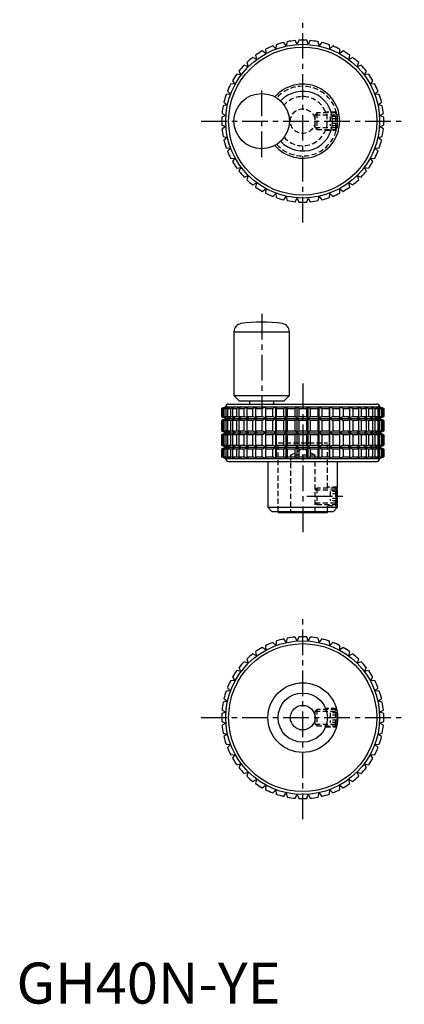
# Model space of a CAD drawing. Extents: x 1 to 95, y 0 to 240.
import ezdxf

# ---------------------------------------------------------------- set-up
doc = ezdxf.new("R2010")
doc.units = 0
doc.header["$LTSCALE"] = 5
doc.header["$MEASUREMENT"] = 0
doc.linetypes.add('CENTER', pattern=[2, 1.25, -0.25, 0.25, -0.25])
doc.linetypes.add('HIDDEN', pattern=[0.375, 0.25, -0.125])
doc.layers.get('0').update_dxf_attribs({"linetype": 'CONTINUOUS'})
for name, color, linetype in [('1', 1, 'CENTER'), ('2', 2, 'HIDDEN'), ('3', 3, 'CONTINUOUS')]:
    doc.layers.add(name, color=color, linetype=linetype)
doc.styles.add('Standard1', font='arial.ttf')

msp = doc.modelspace()

# ---------------------------------------------------------------- linework, layer by layer
for p, q in [((63.18, 232.86), (62.44, 233.6)), ((63.26, 233.9), (63.18, 232.86)), ((65.75, 233.62), (65.12, 234.45)), ((65.98, 234.64), (65.75, 233.62)), ((68.41, 234), (67.9, 234.91)), ((68.78, 234.98), (68.41, 234)), ((71.09, 234), (70.72, 234.98)), ((71.6, 234.91), (71.09, 234)), ((73.75, 233.62), (73.52, 234.64)), ((74.38, 234.45), (73.75, 233.62)), ((76.32, 232.86), (76.24, 233.9)), ((77.06, 233.6), (76.32, 232.86)), ((58.48, 230.3), (57.56, 230.79)), ((58.27, 231.32), (58.48, 230.3)), ((60.74, 231.75), (59.9, 232.37)), ((60.67, 232.79), (60.74, 231.75)), ((78.76, 231.75), (78.83, 232.79)), ((79.6, 232.37), (78.76, 231.75)), ((81.02, 230.3), (81.23, 231.32)), ((81.94, 230.79), (81.02, 230.3)), ((56.46, 228.54), (55.48, 228.9)), ((56.1, 229.52), (56.46, 228.54)), ((83.04, 228.54), (83.4, 229.52)), ((84.02, 228.9), (83.04, 228.54)), ((54.7, 226.52), (53.68, 226.73)), ((54.21, 227.44), (54.7, 226.52)), ((84.8, 226.52), (85.29, 227.44)), ((85.82, 226.73), (84.8, 226.52)), ((53.25, 224.26), (52.21, 224.33)), ((52.63, 225.1), (53.25, 224.26)), ((86.25, 224.26), (86.87, 225.1)), ((87.29, 224.33), (86.25, 224.26)), ((52.14, 221.82), (51.1, 221.74)), ((51.4, 222.56), (52.14, 221.82)), ((87.36, 221.82), (88.1, 222.56)), ((88.4, 221.74), (87.36, 221.82)), ((51.38, 219.25), (50.36, 219.02)), ((50.55, 219.88), (51.38, 219.25)), ((88.12, 219.25), (88.95, 219.88)), ((89.14, 219.02), (88.12, 219.25)), ((51, 216.59), (50.02, 216.22)), ((50.09, 217.1), (51, 216.59)), ((88.5, 216.59), (89.41, 217.1)), ((89.48, 216.22), (88.5, 216.59)), ((50.02, 214.28), (51, 213.91)), ((51, 213.91), (50.09, 213.4)), ((88.5, 213.91), (89.48, 214.28)), ((89.41, 213.4), (88.5, 213.91)), ((50.36, 211.48), (51.38, 211.25)), ((88.12, 211.25), (89.14, 211.48)), ((51.38, 211.25), (50.55, 210.62)), ((88.95, 210.62), (88.12, 211.25)), ((51.1, 208.76), (52.14, 208.68)), ((52.14, 208.68), (51.4, 207.94)), ((87.36, 208.68), (88.4, 208.76)), ((88.1, 207.94), (87.36, 208.68)), ((52.21, 206.17), (53.25, 206.24)), ((53.25, 206.24), (52.63, 205.4)), ((86.87, 205.4), (86.25, 206.24)), ((86.25, 206.24), (87.29, 206.17)), ((53.68, 203.77), (54.7, 203.98)), ((54.7, 203.98), (54.21, 203.06)), ((55.48, 201.6), (56.46, 201.96)), ((56.46, 201.96), (56.1, 200.98)), ((83.4, 200.98), (83.04, 201.96)), ((83.04, 201.96), (84.02, 201.6)), ((85.29, 203.06), (84.8, 203.98)), ((84.8, 203.98), (85.82, 203.77)), ((57.56, 199.71), (58.48, 200.2)), ((58.48, 200.2), (58.27, 199.18)), ((81.23, 199.18), (81.02, 200.2)), ((81.02, 200.2), (81.94, 199.71)), ((59.9, 198.13), (60.74, 198.75)), ((60.74, 198.75), (60.67, 197.71)), ((62.44, 196.9), (63.18, 197.64)), ((63.18, 197.64), (63.26, 196.6)), ((76.24, 196.6), (76.32, 197.64)), ((76.32, 197.64), (77.06, 196.9)), ((78.83, 197.71), (78.76, 198.75)), ((78.76, 198.75), (79.6, 198.13)), ((65.12, 196.05), (65.75, 196.88)), ((65.75, 196.88), (65.98, 195.86)), ((67.9, 195.59), (68.41, 196.5)), ((68.41, 196.5), (68.78, 195.52)), ((70.72, 195.52), (71.09, 196.5)), ((71.09, 196.5), (71.6, 195.59)), ((73.52, 195.86), (73.75, 196.88)), ((73.75, 196.88), (74.38, 196.05)), ((53, 163.88), (53, 148.3)), ((53, 163.88), (66.5, 163.88)), ((66.5, 148.3), (66.5, 163.88)), ((53, 148.3), (54.25, 147.05)), ((53, 148.3), (66.5, 148.3)), ((54.25, 147.05), (65.25, 147.05)), ((56.75, 147.05), (56.75, 146.25)), ((62.75, 146.25), (62.75, 147.05)), ((65.25, 147.05), (66.5, 148.3)), ((51, 145.55), (50, 145.13)), ((50, 145.13), (50, 143.24)), ((50, 145.13), (50.02, 145.13)), ((50.02, 145.13), (51, 145.53)), ((50.02, 143.24), (50.02, 145.13)), ((51, 145.53), (50.09, 145.13)), ((50.09, 145.13), (50.36, 145.13)), ((50.09, 145.13), (50.09, 143.24)), ((50.36, 145.13), (51.38, 145.53)), ((50.36, 143.24), (50.36, 145.13)), ((51.38, 145.53), (50.55, 145.13)), ((50.55, 145.13), (51.1, 145.13)), ((50.55, 145.13), (50.55, 143.24)), ((51, 145.55), (88.5, 145.55)), ((51.1, 145.13), (52.14, 145.53)), ((51.1, 143.24), (51.1, 145.13)), ((52.14, 145.53), (51.4, 145.13)), ((51.4, 145.13), (52.21, 145.13)), ((51.4, 145.13), (51.4, 143.24)), ((51.7, 146.25), (87.8, 146.25)), ((52.21, 145.13), (53.25, 145.53)), ((52.21, 143.24), (52.21, 145.13)), ((53.25, 145.53), (52.63, 145.13)), ((52.63, 145.13), (53.68, 145.13)), ((52.63, 145.13), (52.63, 143.24)), ((53.68, 145.13), (54.7, 145.53)), ((53.68, 143.24), (53.68, 145.13)), ((54.7, 145.53), (54.21, 145.13)), ((54.21, 145.13), (55.48, 145.13)), ((54.21, 145.13), (54.21, 143.24)), ((55.48, 145.13), (56.46, 145.53)), ((55.48, 143.24), (55.48, 145.13)), ((56.46, 145.53), (56.1, 145.13)), ((56.1, 145.13), (57.56, 145.13)), ((56.1, 145.13), (56.1, 143.24)), ((57.56, 145.13), (58.48, 145.53)), ((57.56, 143.24), (57.56, 145.13)), ((58.48, 145.53), (58.27, 145.13)), ((58.27, 145.13), (59.9, 145.13)), ((58.27, 145.13), (58.27, 143.24)), ((59.9, 145.13), (60.74, 145.53)), ((59.9, 143.24), (59.9, 145.13)), ((60.74, 145.53), (60.67, 145.13)), ((60.67, 145.13), (62.44, 145.13)), ((60.67, 145.13), (60.67, 143.24)), ((62.44, 145.13), (63.18, 145.53)), ((62.44, 143.24), (62.44, 145.13)), ((63.18, 142.8), (63.18, 145.53)), ((63.18, 145.53), (63.26, 145.13)), ((63.26, 145.13), (65.12, 145.13)), ((63.26, 145.13), (63.26, 143.24)), ((65.12, 145.13), (65.75, 145.53)), ((65.12, 143.24), (65.12, 145.13)), ((65.75, 142.8), (65.75, 145.53)), ((65.75, 145.53), (65.98, 145.13)), ((65.98, 145.13), (67.9, 145.13)), ((65.98, 145.13), (65.98, 143.24)), ((67.9, 145.13), (68.41, 145.53)), ((67.9, 143.24), (67.9, 145.13)), ((68.41, 142.8), (68.41, 145.53)), ((68.41, 145.53), (68.78, 145.13)), ((68.78, 145.13), (70.72, 145.13)), ((68.78, 145.13), (68.78, 143.24)), ((70.72, 145.13), (71.09, 145.53)), ((70.72, 143.24), (70.72, 145.13)), ((71.09, 142.8), (71.09, 145.53)), ((71.09, 145.53), (71.6, 145.13)), ((71.6, 145.13), (73.52, 145.13)), ((71.6, 145.13), (71.6, 143.24)), ((73.52, 145.13), (73.75, 145.53)), ((73.52, 143.24), (73.52, 145.13)), ((73.75, 142.8), (73.75, 145.53)), ((73.75, 145.53), (74.38, 145.13)), ((74.38, 145.13), (76.24, 145.13)), ((74.38, 145.13), (74.38, 143.24)), ((76.24, 145.13), (76.32, 145.53)), ((76.24, 143.24), (76.24, 145.13)), ((76.32, 142.8), (76.32, 145.53)), ((76.32, 145.53), (77.06, 145.13)), ((77.06, 145.13), (78.83, 145.13)), ((77.06, 145.13), (77.06, 143.24)), ((78.83, 145.13), (78.76, 145.53)), ((78.76, 145.53), (79.6, 145.13)), ((78.83, 143.24), (78.83, 145.13)), ((79.6, 145.13), (81.23, 145.13)), ((79.6, 145.13), (79.6, 143.24)), ((81.23, 145.13), (81.02, 145.53)), ((81.02, 145.53), (81.94, 145.13)), ((81.23, 143.24), (81.23, 145.13)), ((81.94, 145.13), (83.4, 145.13)), ((81.94, 145.13), (81.94, 143.24)), ((83.4, 145.13), (83.04, 145.53)), ((83.04, 145.53), (84.02, 145.13)), ((83.4, 143.24), (83.4, 145.13)), ((84.02, 145.13), (85.29, 145.13)), ((84.02, 145.13), (84.02, 143.24)), ((85.29, 145.13), (84.8, 145.53)), ((84.8, 145.53), (85.82, 145.13)), ((85.29, 143.24), (85.29, 145.13)), ((85.82, 145.13), (86.87, 145.13)), ((85.82, 145.13), (85.82, 143.24)), ((86.87, 145.13), (86.25, 145.53)), ((86.25, 145.53), (87.29, 145.13)), ((86.87, 143.24), (86.87, 145.13)), ((87.29, 145.13), (88.1, 145.13)), ((87.29, 145.13), (87.29, 143.24)), ((88.1, 145.13), (87.36, 145.53)), ((87.36, 145.53), (88.4, 145.13)), ((88.1, 143.24), (88.1, 145.13)), ((88.95, 145.13), (88.12, 145.53)), ((88.12, 145.53), (89.14, 145.13)), ((88.4, 145.13), (88.95, 145.13)), ((88.4, 145.13), (88.4, 143.24)), ((89.5, 145.13), (88.5, 145.55)), ((89.41, 145.13), (88.5, 145.53)), ((88.5, 145.53), (89.48, 145.13)), ((88.95, 143.24), (88.95, 145.13)), ((89.14, 145.13), (89.41, 145.13)), ((89.14, 145.13), (89.14, 143.24)), ((89.41, 143.24), (89.41, 145.13)), ((89.48, 145.13), (89.5, 145.13)), ((89.48, 145.13), (89.48, 143.24)), ((89.5, 143.24), (89.5, 145.13)), ((50, 143.24), (51.05, 142.75)), ((50, 143.24), (50.02, 143.24)), ((51.05, 142.75), (50, 142.26)), ((50, 142.26), (50, 139.74)), ((50.02, 142.26), (50, 142.26)), ((51, 142.8), (50.02, 143.24)), ((50.02, 142.26), (51, 142.7)), ((50.02, 139.74), (50.02, 142.26)), ((50.09, 143.24), (50.36, 143.24)), ((50.09, 143.24), (51, 142.8)), ((51, 142.7), (50.09, 142.26)), ((50.36, 142.26), (50.09, 142.26)), ((50.09, 142.26), (50.09, 139.74)), ((51.38, 142.8), (50.36, 143.24)), ((50.36, 142.26), (51.38, 142.7)), ((50.36, 139.74), (50.36, 142.26)), ((50.55, 143.24), (51.1, 143.24)), ((50.55, 143.24), (51.38, 142.8)), ((51.38, 142.7), (50.55, 142.26)), ((51.1, 142.26), (50.55, 142.26)), ((50.55, 142.26), (50.55, 139.74)), ((51.05, 142.75), (88.45, 142.75)), ((52.14, 142.8), (51.1, 143.24)), ((51.1, 142.26), (52.14, 142.7)), ((51.1, 139.74), (51.1, 142.26)), ((51.4, 143.24), (52.21, 143.24)), ((51.4, 143.24), (52.14, 142.8)), ((52.14, 142.7), (51.4, 142.26)), ((52.21, 142.26), (51.4, 142.26)), ((51.4, 142.26), (51.4, 139.74)), ((53.25, 142.8), (52.21, 143.24)), ((52.21, 142.26), (53.25, 142.7)), ((52.21, 139.74), (52.21, 142.26)), ((52.63, 143.24), (53.68, 143.24)), ((52.63, 143.24), (53.25, 142.8)), ((53.25, 142.7), (52.63, 142.26)), ((53.68, 142.26), (52.63, 142.26)), ((52.63, 142.26), (52.63, 139.74)), ((54.7, 142.8), (53.68, 143.24)), ((53.68, 142.26), (54.7, 142.7)), ((53.68, 139.74), (53.68, 142.26)), ((54.21, 143.24), (55.48, 143.24)), ((54.21, 143.24), (54.7, 142.8)), ((54.7, 142.7), (54.21, 142.26)), ((55.48, 142.26), (54.21, 142.26)), ((54.21, 142.26), (54.21, 139.74)), ((56.46, 142.8), (55.48, 143.24)), ((55.48, 142.26), (56.46, 142.7)), ((55.48, 139.74), (55.48, 142.26)), ((56.1, 143.24), (57.56, 143.24)), ((56.1, 143.24), (56.46, 142.8)), ((56.46, 142.7), (56.1, 142.26)), ((57.56, 142.26), (56.1, 142.26)), ((56.1, 142.26), (56.1, 139.74)), ((58.48, 142.8), (57.56, 143.24)), ((57.56, 142.26), (58.48, 142.7)), ((57.56, 139.74), (57.56, 142.26)), ((58.27, 143.24), (59.9, 143.24)), ((58.27, 143.24), (58.48, 142.8)), ((58.48, 142.7), (58.27, 142.26)), ((59.9, 142.26), (58.27, 142.26)), ((58.27, 142.26), (58.27, 139.74)), ((60.74, 142.8), (59.9, 143.24)), ((59.9, 142.26), (60.74, 142.7)), ((59.9, 139.74), (59.9, 142.26)), ((60.67, 143.24), (62.44, 143.24)), ((60.67, 143.24), (60.74, 142.8)), ((60.74, 142.7), (60.67, 142.26)), ((62.44, 142.26), (60.67, 142.26)), ((60.67, 142.26), (60.67, 139.74)), ((63.18, 142.8), (62.44, 143.24)), ((62.44, 142.26), (63.18, 142.7)), ((62.44, 139.74), (62.44, 142.26)), ((63.26, 143.24), (63.18, 142.8)), ((63.18, 139.3), (63.18, 142.7)), ((63.18, 142.7), (63.26, 142.26)), ((63.26, 143.24), (65.12, 143.24)), ((65.12, 142.26), (63.26, 142.26)), ((63.26, 142.26), (63.26, 139.74)), ((65.75, 142.8), (65.12, 143.24)), ((65.12, 142.26), (65.75, 142.7)), ((65.12, 139.74), (65.12, 142.26)), ((65.98, 143.24), (65.75, 142.8)), ((65.75, 139.3), (65.75, 142.7)), ((65.75, 142.7), (65.98, 142.26)), ((65.98, 143.24), (67.9, 143.24)), ((67.9, 142.26), (65.98, 142.26)), ((65.98, 142.26), (65.98, 139.74)), ((68.41, 142.8), (67.9, 143.24)), ((67.9, 142.26), (68.41, 142.7)), ((67.9, 139.74), (67.9, 142.26)), ((68.78, 143.24), (68.41, 142.8)), ((68.41, 139.3), (68.41, 142.7)), ((68.41, 142.7), (68.78, 142.26)), ((68.78, 143.24), (70.72, 143.24)), ((70.72, 142.26), (68.78, 142.26)), ((68.78, 142.26), (68.78, 139.74)), ((71.09, 142.8), (70.72, 143.24)), ((70.72, 142.26), (71.09, 142.7)), ((70.72, 139.74), (70.72, 142.26)), ((71.6, 143.24), (71.09, 142.8)), ((71.09, 139.3), (71.09, 142.7)), ((71.09, 142.7), (71.6, 142.26)), ((71.6, 143.24), (73.52, 143.24)), ((73.52, 142.26), (71.6, 142.26)), ((71.6, 142.26), (71.6, 139.74)), ((73.75, 142.8), (73.52, 143.24)), ((73.52, 142.26), (73.75, 142.7)), ((73.52, 139.74), (73.52, 142.26)), ((74.38, 143.24), (73.75, 142.8)), ((73.75, 139.3), (73.75, 142.7)), ((73.75, 142.7), (74.38, 142.26)), ((74.38, 143.24), (76.24, 143.24)), ((76.24, 142.26), (74.38, 142.26)), ((74.38, 142.26), (74.38, 139.74)), ((76.32, 142.8), (76.24, 143.24)), ((76.24, 142.26), (76.32, 142.7)), ((76.24, 139.74), (76.24, 142.26)), ((77.06, 143.24), (76.32, 142.8)), ((76.32, 139.3), (76.32, 142.7)), ((76.32, 142.7), (77.06, 142.26)), ((77.06, 143.24), (78.83, 143.24)), ((78.83, 142.26), (77.06, 142.26)), ((77.06, 142.26), (77.06, 139.74)), ((78.76, 142.8), (78.83, 143.24)), ((79.6, 143.24), (78.76, 142.8)), ((78.83, 142.26), (78.76, 142.7)), ((78.76, 142.7), (79.6, 142.26)), ((78.83, 139.74), (78.83, 142.26)), ((79.6, 143.24), (81.23, 143.24)), ((81.23, 142.26), (79.6, 142.26)), ((79.6, 142.26), (79.6, 139.74)), ((81.02, 142.8), (81.23, 143.24)), ((81.94, 143.24), (81.02, 142.8)), ((81.23, 142.26), (81.02, 142.7)), ((81.02, 142.7), (81.94, 142.26)), ((81.23, 139.74), (81.23, 142.26)), ((81.94, 143.24), (83.4, 143.24)), ((83.4, 142.26), (81.94, 142.26)), ((81.94, 142.26), (81.94, 139.74)), ((83.04, 142.8), (83.4, 143.24)), ((84.02, 143.24), (83.04, 142.8)), ((83.4, 142.26), (83.04, 142.7)), ((83.04, 142.7), (84.02, 142.26)), ((83.4, 139.74), (83.4, 142.26)), ((84.02, 143.24), (85.29, 143.24)), ((85.29, 142.26), (84.02, 142.26)), ((84.02, 142.26), (84.02, 139.74)), ((84.8, 142.8), (85.29, 143.24)), ((85.82, 143.24), (84.8, 142.8)), ((85.29, 142.26), (84.8, 142.7)), ((84.8, 142.7), (85.82, 142.26)), ((85.29, 139.74), (85.29, 142.26)), ((85.82, 143.24), (86.87, 143.24)), ((86.87, 142.26), (85.82, 142.26)), ((85.82, 142.26), (85.82, 139.74)), ((86.25, 142.8), (86.87, 143.24)), ((87.29, 143.24), (86.25, 142.8)), ((86.87, 142.26), (86.25, 142.7)), ((86.25, 142.7), (87.29, 142.26)), ((86.87, 139.74), (86.87, 142.26)), ((87.29, 143.24), (88.1, 143.24)), ((88.1, 142.26), (87.29, 142.26)), ((87.29, 142.26), (87.29, 139.74)), ((87.36, 142.8), (88.1, 143.24)), ((88.4, 143.24), (87.36, 142.8)), ((88.1, 142.26), (87.36, 142.7)), ((87.36, 142.7), (88.4, 142.26)), ((88.1, 139.74), (88.1, 142.26)), ((88.12, 142.8), (88.95, 143.24)), ((89.14, 143.24), (88.12, 142.8)), ((88.95, 142.26), (88.12, 142.7)), ((88.12, 142.7), (89.14, 142.26)), ((88.4, 143.24), (88.95, 143.24)), ((88.95, 142.26), (88.4, 142.26)), ((88.4, 142.26), (88.4, 139.74)), ((88.45, 142.75), (89.5, 143.24)), ((89.5, 142.26), (88.45, 142.75)), ((88.5, 142.8), (89.41, 143.24)), ((89.48, 143.24), (88.5, 142.8)), ((89.41, 142.26), (88.5, 142.7)), ((88.5, 142.7), (89.48, 142.26)), ((88.95, 139.74), (88.95, 142.26)), ((89.14, 143.24), (89.41, 143.24)), ((89.41, 142.26), (89.14, 142.26)), ((89.14, 142.26), (89.14, 139.74)), ((89.41, 139.74), (89.41, 142.26)), ((89.48, 143.24), (89.5, 143.24)), ((89.5, 142.26), (89.48, 142.26)), ((89.48, 142.26), (89.48, 139.74)), ((89.5, 139.74), (89.5, 142.26)), ((50, 139.74), (51.05, 139.25)), ((50, 139.74), (50.02, 139.74)), ((51, 139.3), (50.02, 139.74)), ((50.09, 139.74), (50.36, 139.74)), ((50.09, 139.74), (51, 139.3)), ((51.38, 139.3), (50.36, 139.74)), ((50.55, 139.74), (51.1, 139.74)), ((50.55, 139.74), (51.38, 139.3)), ((52.14, 139.3), (51.1, 139.74)), ((51.4, 139.74), (52.21, 139.74)), ((51.4, 139.74), (52.14, 139.3)), ((53.25, 139.3), (52.21, 139.74)), ((52.63, 139.74), (53.68, 139.74)), ((52.63, 139.74), (53.25, 139.3)), ((54.7, 139.3), (53.68, 139.74)), ((54.21, 139.74), (55.48, 139.74)), ((54.21, 139.74), (54.7, 139.3)), ((56.46, 139.3), (55.48, 139.74)), ((56.1, 139.74), (57.56, 139.74)), ((56.1, 139.74), (56.46, 139.3)), ((58.48, 139.3), (57.56, 139.74)), ((58.27, 139.74), (59.9, 139.74)), ((58.27, 139.74), (58.48, 139.3)), ((60.74, 139.3), (59.9, 139.74)), ((60.67, 139.74), (62.44, 139.74)), ((60.67, 139.74), (60.74, 139.3)), ((63.18, 139.3), (62.44, 139.74)), ((63.26, 139.74), (63.18, 139.3)), ((63.26, 139.74), (65.12, 139.74)), ((65.75, 139.3), (65.12, 139.74)), ((65.98, 139.74), (65.75, 139.3)), ((65.98, 139.74), (67.9, 139.74)), ((68.41, 139.3), (67.9, 139.74)), ((68.78, 139.74), (68.41, 139.3)), ((68.78, 139.74), (70.72, 139.74)), ((71.09, 139.3), (70.72, 139.74)), ((71.6, 139.74), (71.09, 139.3)), ((71.6, 139.74), (73.52, 139.74)), ((73.75, 139.3), (73.52, 139.74)), ((74.38, 139.74), (73.75, 139.3)), ((74.38, 139.74), (76.24, 139.74)), ((76.32, 139.3), (76.24, 139.74)), ((77.06, 139.74), (76.32, 139.3)), ((77.06, 139.74), (78.83, 139.74)), ((78.76, 139.3), (78.83, 139.74)), ((79.6, 139.74), (78.76, 139.3)), ((79.6, 139.74), (81.23, 139.74)), ((81.02, 139.3), (81.23, 139.74)), ((81.94, 139.74), (81.02, 139.3)), ((81.94, 139.74), (83.4, 139.74)), ((83.04, 139.3), (83.4, 139.74)), ((84.02, 139.74), (83.04, 139.3)), ((84.02, 139.74), (85.29, 139.74)), ((84.8, 139.3), (85.29, 139.74)), ((85.82, 139.74), (84.8, 139.3)), ((85.82, 139.74), (86.87, 139.74)), ((86.25, 139.3), (86.87, 139.74)), ((87.29, 139.74), (86.25, 139.3)), ((87.29, 139.74), (88.1, 139.74)), ((87.36, 139.3), (88.1, 139.74)), ((88.4, 139.74), (87.36, 139.3)), ((88.12, 139.3), (88.95, 139.74)), ((89.14, 139.74), (88.12, 139.3)), ((88.4, 139.74), (88.95, 139.74)), ((88.45, 139.25), (89.5, 139.74)), ((88.5, 139.3), (89.41, 139.74)), ((89.48, 139.74), (88.5, 139.3)), ((89.14, 139.74), (89.41, 139.74)), ((89.48, 139.74), (89.5, 139.74)), ((51.05, 139.25), (50, 138.76)), ((50, 138.76), (50, 136.24)), ((50.02, 138.76), (50, 138.76)), ((50.02, 138.76), (51, 139.2)), ((50.02, 136.24), (50.02, 138.76)), ((51, 139.2), (50.09, 138.76)), ((50.36, 138.76), (50.09, 138.76)), ((50.09, 138.76), (50.09, 136.24)), ((50.36, 138.76), (51.38, 139.2)), ((50.36, 136.24), (50.36, 138.76)), ((51.38, 139.2), (50.55, 138.76)), ((51.1, 138.76), (50.55, 138.76)), ((50.55, 138.76), (50.55, 136.24)), ((51.05, 139.25), (88.45, 139.25)), ((51.1, 138.76), (52.14, 139.2)), ((51.1, 136.24), (51.1, 138.76)), ((52.14, 139.2), (51.4, 138.76)), ((52.21, 138.76), (51.4, 138.76)), ((51.4, 138.76), (51.4, 136.24)), ((52.21, 138.76), (53.25, 139.2)), ((52.21, 136.24), (52.21, 138.76)), ((53.25, 139.2), (52.63, 138.76)), ((53.68, 138.76), (52.63, 138.76)), ((52.63, 138.76), (52.63, 136.24)), ((53.68, 138.76), (54.7, 139.2)), ((53.68, 136.24), (53.68, 138.76)), ((54.7, 139.2), (54.21, 138.76)), ((55.48, 138.76), (54.21, 138.76)), ((54.21, 138.76), (54.21, 136.24)), ((55.48, 138.76), (56.46, 139.2)), ((55.48, 136.24), (55.48, 138.76)), ((56.46, 139.2), (56.1, 138.76)), ((57.56, 138.76), (56.1, 138.76)), ((56.1, 138.76), (56.1, 136.24)), ((57.56, 138.76), (58.48, 139.2)), ((57.56, 136.24), (57.56, 138.76)), ((58.48, 139.2), (58.27, 138.76)), ((59.9, 138.76), (58.27, 138.76)), ((58.27, 138.76), (58.27, 136.24)), ((59.9, 138.76), (60.74, 139.2)), ((59.9, 136.24), (59.9, 138.76)), ((60.74, 139.2), (60.67, 138.76)), ((62.44, 138.76), (60.67, 138.76)), ((60.67, 138.76), (60.67, 136.24)), ((62.44, 138.76), (63.18, 139.2)), ((62.44, 136.24), (62.44, 138.76)), ((63.18, 135.8), (63.18, 139.2)), ((63.18, 139.2), (63.26, 138.76)), ((65.12, 138.76), (63.26, 138.76)), ((63.26, 138.76), (63.26, 136.24)), ((65.12, 138.76), (65.75, 139.2)), ((65.12, 136.24), (65.12, 138.76)), ((65.75, 135.8), (65.75, 139.2)), ((65.75, 139.2), (65.98, 138.76)), ((67.9, 138.76), (65.98, 138.76)), ((65.98, 138.76), (65.98, 136.24)), ((67.9, 138.76), (68.41, 139.2)), ((67.9, 136.24), (67.9, 138.76)), ((68.41, 135.8), (68.41, 139.2)), ((68.41, 139.2), (68.78, 138.76)), ((70.72, 138.76), (68.78, 138.76)), ((68.78, 138.76), (68.78, 136.24)), ((70.72, 138.76), (71.09, 139.2)), ((70.72, 136.24), (70.72, 138.76)), ((71.09, 135.8), (71.09, 139.2)), ((71.09, 139.2), (71.6, 138.76)), ((73.52, 138.76), (71.6, 138.76)), ((71.6, 138.76), (71.6, 136.24)), ((73.52, 138.76), (73.75, 139.2)), ((73.52, 136.24), (73.52, 138.76)), ((73.75, 135.8), (73.75, 139.2)), ((73.75, 139.2), (74.38, 138.76)), ((76.24, 138.76), (74.38, 138.76)), ((74.38, 138.76), (74.38, 136.24)), ((76.24, 138.76), (76.32, 139.2)), ((76.24, 136.24), (76.24, 138.76)), ((76.32, 135.8), (76.32, 139.2)), ((76.32, 139.2), (77.06, 138.76)), ((78.83, 138.76), (77.06, 138.76)), ((77.06, 138.76), (77.06, 136.24)), ((78.83, 138.76), (78.76, 139.2)), ((78.76, 139.2), (79.6, 138.76)), ((78.83, 136.24), (78.83, 138.76)), ((81.23, 138.76), (79.6, 138.76)), ((79.6, 138.76), (79.6, 136.24)), ((81.23, 138.76), (81.02, 139.2)), ((81.02, 139.2), (81.94, 138.76)), ((81.23, 136.24), (81.23, 138.76)), ((83.4, 138.76), (81.94, 138.76)), ((81.94, 138.76), (81.94, 136.24)), ((83.4, 138.76), (83.04, 139.2)), ((83.04, 139.2), (84.02, 138.76)), ((83.4, 136.24), (83.4, 138.76)), ((85.29, 138.76), (84.02, 138.76)), ((84.02, 138.76), (84.02, 136.24)), ((85.29, 138.76), (84.8, 139.2)), ((84.8, 139.2), (85.82, 138.76)), ((85.29, 136.24), (85.29, 138.76)), ((86.87, 138.76), (85.82, 138.76)), ((85.82, 138.76), (85.82, 136.24)), ((86.87, 138.76), (86.25, 139.2)), ((86.25, 139.2), (87.29, 138.76)), ((86.87, 136.24), (86.87, 138.76)), ((88.1, 138.76), (87.29, 138.76)), ((87.29, 138.76), (87.29, 136.24)), ((88.1, 138.76), (87.36, 139.2)), ((87.36, 139.2), (88.4, 138.76)), ((88.1, 136.24), (88.1, 138.76)), ((88.95, 138.76), (88.12, 139.2)), ((88.12, 139.2), (89.14, 138.76)), ((88.95, 138.76), (88.4, 138.76)), ((88.4, 138.76), (88.4, 136.24)), ((89.5, 138.76), (88.45, 139.25)), ((89.41, 138.76), (88.5, 139.2)), ((88.5, 139.2), (89.48, 138.76)), ((88.95, 136.24), (88.95, 138.76)), ((89.41, 138.76), (89.14, 138.76)), ((89.14, 138.76), (89.14, 136.24)), ((89.41, 136.24), (89.41, 138.76)), ((89.5, 138.76), (89.48, 138.76)), ((89.48, 138.76), (89.48, 136.24)), ((89.5, 136.24), (89.5, 138.76)), ((50, 136.24), (51.05, 135.75)), ((50, 136.24), (50.02, 136.24)), ((51.05, 135.75), (50, 135.26)), ((50, 135.26), (50, 133.37)), ((50.02, 135.26), (50, 135.26)), ((51, 135.8), (50.02, 136.24)), ((50.02, 135.26), (51, 135.7)), ((50.02, 133.37), (50.02, 135.26)), ((50.09, 136.24), (50.36, 136.24)), ((50.09, 136.24), (51, 135.8)), ((51, 135.7), (50.09, 135.26)), ((50.36, 135.26), (50.09, 135.26)), ((50.09, 135.26), (50.09, 133.37)), ((51.38, 135.8), (50.36, 136.24)), ((50.36, 135.26), (51.38, 135.7)), ((50.36, 133.37), (50.36, 135.26)), ((50.55, 136.24), (51.1, 136.24)), ((50.55, 136.24), (51.38, 135.8)), ((51.38, 135.7), (50.55, 135.26)), ((51.1, 135.26), (50.55, 135.26)), ((50.55, 135.26), (50.55, 133.37)), ((51.05, 135.75), (88.45, 135.75)), ((52.14, 135.8), (51.1, 136.24)), ((51.1, 135.26), (52.14, 135.7)), ((51.1, 133.37), (51.1, 135.26)), ((51.4, 136.24), (52.21, 136.24)), ((51.4, 136.24), (52.14, 135.8)), ((52.14, 135.7), (51.4, 135.26)), ((52.21, 135.26), (51.4, 135.26)), ((51.4, 135.26), (51.4, 133.37)), ((53.25, 135.8), (52.21, 136.24)), ((52.21, 135.26), (53.25, 135.7)), ((52.21, 133.37), (52.21, 135.26)), ((52.63, 136.24), (53.68, 136.24)), ((52.63, 136.24), (53.25, 135.8)), ((53.25, 135.7), (52.63, 135.26)), ((53.68, 135.26), (52.63, 135.26)), ((52.63, 135.26), (52.63, 133.37)), ((54.7, 135.8), (53.68, 136.24)), ((53.68, 135.26), (54.7, 135.7)), ((53.68, 133.37), (53.68, 135.26)), ((54.21, 136.24), (55.48, 136.24)), ((54.21, 136.24), (54.7, 135.8)), ((54.7, 135.7), (54.21, 135.26)), ((55.48, 135.26), (54.21, 135.26)), ((54.21, 135.26), (54.21, 133.37)), ((56.46, 135.8), (55.48, 136.24)), ((55.48, 135.26), (56.46, 135.7)), ((55.48, 133.37), (55.48, 135.26)), ((56.1, 136.24), (57.56, 136.24)), ((56.1, 136.24), (56.46, 135.8)), ((56.46, 135.7), (56.1, 135.26)), ((57.56, 135.26), (56.1, 135.26)), ((56.1, 135.26), (56.1, 133.37)), ((58.48, 135.8), (57.56, 136.24)), ((57.56, 135.26), (58.48, 135.7)), ((57.56, 133.37), (57.56, 135.26)), ((58.27, 136.24), (59.9, 136.24)), ((58.27, 136.24), (58.48, 135.8)), ((58.48, 135.7), (58.27, 135.26)), ((59.9, 135.26), (58.27, 135.26)), ((58.27, 135.26), (58.27, 133.37)), ((60.74, 135.8), (59.9, 136.24)), ((59.9, 135.26), (60.74, 135.7)), ((59.9, 133.37), (59.9, 135.26)), ((60.67, 136.24), (62.44, 136.24)), ((60.67, 136.24), (60.74, 135.8)), ((60.74, 135.7), (60.67, 135.26)), ((62.44, 135.26), (60.67, 135.26)), ((60.67, 135.26), (60.67, 133.37)), ((63.18, 135.8), (62.44, 136.24)), ((62.44, 135.26), (63.18, 135.7)), ((62.44, 133.37), (62.44, 135.26)), ((63.26, 136.24), (63.18, 135.8)), ((63.18, 132.97), (63.18, 135.7)), ((63.18, 135.7), (63.26, 135.26)), ((63.26, 136.24), (65.12, 136.24)), ((65.12, 135.26), (63.26, 135.26)), ((63.26, 135.26), (63.26, 133.37)), ((65.75, 135.8), (65.12, 136.24)), ((65.12, 135.26), (65.75, 135.7)), ((65.12, 133.37), (65.12, 135.26)), ((65.98, 136.24), (65.75, 135.8)), ((65.75, 132.97), (65.75, 135.7)), ((65.75, 135.7), (65.98, 135.26)), ((65.98, 136.24), (67.9, 136.24)), ((67.9, 135.26), (65.98, 135.26)), ((65.98, 135.26), (65.98, 133.37)), ((68.41, 135.8), (67.9, 136.24)), ((67.9, 135.26), (68.41, 135.7)), ((67.9, 133.37), (67.9, 135.26)), ((68.78, 136.24), (68.41, 135.8)), ((68.41, 132.97), (68.41, 135.7)), ((68.41, 135.7), (68.78, 135.26)), ((68.78, 136.24), (70.72, 136.24)), ((70.72, 135.26), (68.78, 135.26)), ((68.78, 135.26), (68.78, 133.37)), ((71.09, 135.8), (70.72, 136.24)), ((70.72, 135.26), (71.09, 135.7)), ((70.72, 133.37), (70.72, 135.26)), ((71.6, 136.24), (71.09, 135.8)), ((71.09, 132.97), (71.09, 135.7)), ((71.09, 135.7), (71.6, 135.26)), ((71.6, 136.24), (73.52, 136.24)), ((73.52, 135.26), (71.6, 135.26)), ((71.6, 135.26), (71.6, 133.37)), ((73.75, 135.8), (73.52, 136.24)), ((73.52, 135.26), (73.75, 135.7)), ((73.52, 133.37), (73.52, 135.26)), ((74.38, 136.24), (73.75, 135.8)), ((73.75, 132.97), (73.75, 135.7)), ((73.75, 135.7), (74.38, 135.26)), ((74.38, 136.24), (76.24, 136.24)), ((76.24, 135.26), (74.38, 135.26)), ((74.38, 135.26), (74.38, 133.37)), ((76.32, 135.8), (76.24, 136.24)), ((76.24, 135.26), (76.32, 135.7)), ((76.24, 133.37), (76.24, 135.26)), ((77.06, 136.24), (76.32, 135.8)), ((76.32, 132.97), (76.32, 135.7)), ((76.32, 135.7), (77.06, 135.26)), ((77.06, 136.24), (78.83, 136.24)), ((78.83, 135.26), (77.06, 135.26)), ((77.06, 135.26), (77.06, 133.37)), ((78.76, 135.8), (78.83, 136.24)), ((79.6, 136.24), (78.76, 135.8)), ((78.83, 135.26), (78.76, 135.7)), ((78.76, 135.7), (79.6, 135.26)), ((78.83, 133.37), (78.83, 135.26)), ((79.6, 136.24), (81.23, 136.24)), ((81.23, 135.26), (79.6, 135.26)), ((79.6, 135.26), (79.6, 133.37)), ((81.02, 135.8), (81.23, 136.24)), ((81.94, 136.24), (81.02, 135.8)), ((81.23, 135.26), (81.02, 135.7)), ((81.02, 135.7), (81.94, 135.26)), ((81.23, 133.37), (81.23, 135.26)), ((81.94, 136.24), (83.4, 136.24)), ((83.4, 135.26), (81.94, 135.26)), ((81.94, 135.26), (81.94, 133.37)), ((83.04, 135.8), (83.4, 136.24)), ((84.02, 136.24), (83.04, 135.8)), ((83.4, 135.26), (83.04, 135.7)), ((83.04, 135.7), (84.02, 135.26)), ((83.4, 133.37), (83.4, 135.26)), ((84.02, 136.24), (85.29, 136.24)), ((85.29, 135.26), (84.02, 135.26)), ((84.02, 135.26), (84.02, 133.37)), ((84.8, 135.8), (85.29, 136.24)), ((85.82, 136.24), (84.8, 135.8)), ((85.29, 135.26), (84.8, 135.7)), ((84.8, 135.7), (85.82, 135.26)), ((85.29, 133.37), (85.29, 135.26)), ((85.82, 136.24), (86.87, 136.24)), ((86.87, 135.26), (85.82, 135.26)), ((85.82, 135.26), (85.82, 133.37)), ((86.25, 135.8), (86.87, 136.24)), ((87.29, 136.24), (86.25, 135.8)), ((86.87, 135.26), (86.25, 135.7)), ((86.25, 135.7), (87.29, 135.26)), ((86.87, 133.37), (86.87, 135.26)), ((87.29, 136.24), (88.1, 136.24)), ((88.1, 135.26), (87.29, 135.26)), ((87.29, 135.26), (87.29, 133.37)), ((87.36, 135.8), (88.1, 136.24)), ((88.4, 136.24), (87.36, 135.8)), ((88.1, 135.26), (87.36, 135.7)), ((87.36, 135.7), (88.4, 135.26)), ((88.1, 133.37), (88.1, 135.26)), ((88.12, 135.8), (88.95, 136.24)), ((89.14, 136.24), (88.12, 135.8)), ((88.95, 135.26), (88.12, 135.7)), ((88.12, 135.7), (89.14, 135.26)), ((88.4, 136.24), (88.95, 136.24)), ((88.95, 135.26), (88.4, 135.26)), ((88.4, 135.26), (88.4, 133.37)), ((88.45, 135.75), (89.5, 136.24)), ((89.5, 135.26), (88.45, 135.75)), ((88.5, 135.8), (89.41, 136.24)), ((89.48, 136.24), (88.5, 135.8)), ((89.41, 135.26), (88.5, 135.7)), ((88.5, 135.7), (89.48, 135.26)), ((88.95, 133.37), (88.95, 135.26)), ((89.14, 136.24), (89.41, 136.24)), ((89.41, 135.26), (89.14, 135.26)), ((89.14, 135.26), (89.14, 133.37)), ((89.41, 133.37), (89.41, 135.26)), ((89.48, 136.24), (89.5, 136.24)), ((89.5, 135.26), (89.48, 135.26)), ((89.48, 135.26), (89.48, 133.37)), ((89.5, 133.37), (89.5, 135.26)), ((50, 133.37), (51, 132.95)), ((50, 133.37), (50.02, 133.37)), ((51, 132.97), (50.02, 133.37)), ((50.09, 133.37), (50.36, 133.37)), ((50.09, 133.37), (51, 132.97)), ((51.38, 132.97), (50.36, 133.37)), ((50.55, 133.37), (51.1, 133.37)), ((50.55, 133.37), (51.38, 132.97)), ((51, 132.95), (88.5, 132.95)), ((52.14, 132.97), (51.1, 133.37)), ((51.4, 133.37), (52.21, 133.37)), ((51.4, 133.37), (52.14, 132.97)), ((51.7, 132.25), (87.8, 132.25)), ((53.25, 132.97), (52.21, 133.37)), ((52.63, 133.37), (53.68, 133.37)), ((52.63, 133.37), (53.25, 132.97)), ((54.7, 132.97), (53.68, 133.37)), ((54.21, 133.37), (55.48, 133.37)), ((54.21, 133.37), (54.7, 132.97)), ((56.46, 132.97), (55.48, 133.37)), ((56.1, 133.37), (57.56, 133.37)), ((56.1, 133.37), (56.46, 132.97)), ((58.48, 132.97), (57.56, 133.37)), ((58.27, 133.37), (59.9, 133.37)), ((58.27, 133.37), (58.48, 132.97)), ((60.74, 132.97), (59.9, 133.37)), ((60.67, 133.37), (62.44, 133.37)), ((60.67, 133.37), (60.74, 132.97)), ((61.25, 132.25), (61.25, 121.05)), ((63.18, 132.97), (62.44, 133.37)), ((63.26, 133.37), (63.18, 132.97)), ((63.26, 133.37), (65.12, 133.37)), ((65.75, 132.97), (65.12, 133.37)), ((65.98, 133.37), (65.75, 132.97)), ((65.98, 133.37), (67.9, 133.37)), ((68.41, 132.97), (67.9, 133.37)), ((68.78, 133.37), (68.41, 132.97)), ((68.78, 133.37), (70.72, 133.37)), ((71.09, 132.97), (70.72, 133.37)), ((71.6, 133.37), (71.09, 132.97)), ((71.6, 133.37), (73.52, 133.37)), ((73.75, 132.97), (73.52, 133.37)), ((74.38, 133.37), (73.75, 132.97)), ((74.38, 133.37), (76.24, 133.37)), ((76.32, 132.97), (76.24, 133.37)), ((77.06, 133.37), (76.32, 132.97)), ((77.06, 133.37), (78.83, 133.37)), ((78.25, 125.97), (78.25, 132.25)), ((78.76, 132.97), (78.83, 133.37)), ((79.6, 133.37), (78.76, 132.97)), ((79.6, 133.37), (81.23, 133.37)), ((81.02, 132.97), (81.23, 133.37)), ((81.94, 133.37), (81.02, 132.97)), ((81.94, 133.37), (83.4, 133.37)), ((83.04, 132.97), (83.4, 133.37)), ((84.02, 133.37), (83.04, 132.97)), ((84.02, 133.37), (85.29, 133.37)), ((84.8, 132.97), (85.29, 133.37)), ((85.82, 133.37), (84.8, 132.97)), ((85.82, 133.37), (86.87, 133.37)), ((86.25, 132.97), (86.87, 133.37)), ((87.29, 133.37), (86.25, 132.97)), ((87.29, 133.37), (88.1, 133.37)), ((87.36, 132.97), (88.1, 133.37)), ((88.4, 133.37), (87.36, 132.97)), ((88.12, 132.97), (88.95, 133.37)), ((89.14, 133.37), (88.12, 132.97)), ((88.4, 133.37), (88.95, 133.37)), ((88.5, 132.95), (89.5, 133.37)), ((88.5, 132.97), (89.41, 133.37)), ((89.48, 133.37), (88.5, 132.97)), ((89.14, 133.37), (89.41, 133.37)), ((89.48, 133.37), (89.5, 133.37)), ((78.25, 125.32), (78.13, 125.44)), ((78.25, 122.18), (78.25, 125.32)), ((61.25, 121.05), (62.25, 120.05)), ((61.25, 121.05), (78.25, 121.05)), ((77.25, 120.05), (78.25, 121.05)), ((78.13, 122.06), (78.25, 122.18)), ((78.25, 121.05), (78.25, 121.53)), ((62.25, 120.05), (77.25, 120.05)), ((63.75, 120.05), (63.75, 119.75)), ((63.75, 119.75), (75.75, 119.75)), ((75.75, 119.75), (75.75, 120.05)), ((65.75, 88.12), (65.12, 88.95)), ((65.98, 89.14), (65.75, 88.12)), ((68.41, 88.5), (67.9, 89.41)), ((68.78, 89.48), (68.41, 88.5)), ((71.09, 88.5), (70.72, 89.48)), ((71.6, 89.41), (71.09, 88.5)), ((73.75, 88.12), (73.52, 89.14)), ((74.38, 88.95), (73.75, 88.12)), ((60.74, 86.25), (59.9, 86.87)), ((60.67, 87.29), (60.74, 86.25)), ((63.18, 87.36), (62.44, 88.1)), ((63.26, 88.4), (63.18, 87.36)), ((76.32, 87.36), (76.24, 88.4)), ((77.06, 88.1), (76.32, 87.36)), ((78.76, 86.25), (78.83, 87.29)), ((79.6, 86.87), (78.76, 86.25)), ((58.48, 84.8), (57.56, 85.29)), ((58.27, 85.82), (58.48, 84.8)), ((81.02, 84.8), (81.23, 85.82)), ((81.94, 85.29), (81.02, 84.8)), ((54.21, 81.94), (54.7, 81.02)), ((56.46, 83.04), (55.48, 83.4)), ((56.1, 84.02), (56.46, 83.04)), ((83.04, 83.04), (83.4, 84.02)), ((84.02, 83.4), (83.04, 83.04)), ((84.8, 81.02), (85.29, 81.94)), ((52.63, 79.6), (53.25, 78.76)), ((54.7, 81.02), (53.68, 81.23)), ((85.82, 81.23), (84.8, 81.02)), ((86.25, 78.76), (86.87, 79.6)), ((51.4, 77.06), (52.14, 76.32)), ((53.25, 78.76), (52.21, 78.83)), ((87.29, 78.83), (86.25, 78.76)), ((87.36, 76.32), (88.1, 77.06)), ((52.14, 76.32), (51.1, 76.24)), ((88.4, 76.24), (87.36, 76.32)), ((51.38, 73.75), (50.36, 73.52)), ((50.55, 74.38), (51.38, 73.75)), ((88.12, 73.75), (88.95, 74.38)), ((89.14, 73.52), (88.12, 73.75)), ((51, 71.09), (50.02, 70.72)), ((50.09, 71.6), (51, 71.09)), ((78.25, 71.32), (78.07, 71.5)), ((78.25, 68.18), (78.25, 71.32)), ((88.5, 71.09), (89.41, 71.6)), ((89.48, 70.72), (88.5, 71.09)), ((50.02, 68.78), (51, 68.41)), ((51, 68.41), (50.09, 67.9)), ((78.07, 68), (78.25, 68.18)), ((88.5, 68.41), (89.48, 68.78)), ((89.41, 67.9), (88.5, 68.41)), ((50.36, 65.98), (51.38, 65.75)), ((51.38, 65.75), (50.55, 65.12)), ((88.12, 65.75), (89.14, 65.98)), ((88.95, 65.12), (88.12, 65.75)), ((51.1, 63.26), (52.14, 63.18)), ((52.14, 63.18), (51.4, 62.44)), ((87.36, 63.18), (88.4, 63.26)), ((88.1, 62.44), (87.36, 63.18)), ((52.21, 60.67), (53.25, 60.74)), ((53.25, 60.74), (52.63, 59.9)), ((86.87, 59.9), (86.25, 60.74)), ((86.25, 60.74), (87.29, 60.67)), ((53.68, 58.27), (54.7, 58.48)), ((54.7, 58.48), (54.21, 57.56)), ((85.29, 57.56), (84.8, 58.48)), ((84.8, 58.48), (85.82, 58.27)), ((55.48, 56.1), (56.46, 56.46)), ((56.46, 56.46), (56.1, 55.48)), ((83.4, 55.48), (83.04, 56.46)), ((83.04, 56.46), (84.02, 56.1)), ((57.56, 54.21), (58.48, 54.7)), ((58.48, 54.7), (58.27, 53.68)), ((59.9, 52.63), (60.74, 53.25)), ((60.74, 53.25), (60.67, 52.21)), ((78.83, 52.21), (78.76, 53.25)), ((78.76, 53.25), (79.6, 52.63)), ((81.23, 53.68), (81.02, 54.7)), ((81.02, 54.7), (81.94, 54.21)), ((62.44, 51.4), (63.18, 52.14)), ((63.18, 52.14), (63.26, 51.1)), ((65.12, 50.55), (65.75, 51.38)), ((65.75, 51.38), (65.98, 50.36)), ((67.9, 50.09), (68.41, 51)), ((68.41, 51), (68.78, 50.02)), ((70.72, 50.02), (71.09, 51)), ((71.09, 51), (71.6, 50.09)), ((73.52, 50.36), (73.75, 51.38)), ((73.75, 51.38), (74.38, 50.55)), ((76.24, 51.1), (76.32, 52.14)), ((76.32, 52.14), (77.06, 51.4))]:
    msp.add_line(p, q)
msp.add_lwpolyline([(78.25, 121.53), (78.25, 121.53), (78.25, 121.53), (78.25, 121.53), (78.25, 121.54), (78.25, 121.54), (78.25, 121.55), (78.24, 121.56), (78.24, 121.57), (78.24, 121.58), (78.23, 121.59), (78.23, 121.6), (78.23, 121.61), (78.22, 121.63), (78.22, 121.65), (78.21, 121.67), (78.21, 121.7), (78.2, 121.72), (78.2, 121.74), (78.19, 121.75), (78.19, 121.78), (78.18, 121.81), (78.18, 121.83), (78.17, 121.85), (78.16, 121.88), (78.16, 121.92), (78.15, 121.93), (78.15, 121.95), (78.14, 121.99), (78.13, 122.03), (78.12, 122.07), (78.12, 122.11), (78.11, 122.16), (78.1, 122.18), (78.1, 122.2), (78.09, 122.25), (78.08, 122.29), (78.07, 122.34), (78.07, 122.39), (78.06, 122.44), (78.05, 122.47), (78.05, 122.5), (78.04, 122.55), (78.03, 122.61), (78.03, 122.66), (78.02, 122.72), (78.01, 122.78), (78.01, 122.81), (78, 122.84), (78, 122.9), (77.99, 122.96), (77.99, 123.02), (77.98, 123.08), (77.98, 123.15), (77.97, 123.18), (77.97, 123.21), (77.97, 123.27), (77.96, 123.34), (77.96, 123.4), (77.96, 123.47), (77.96, 123.53), (77.96, 123.56), (77.96, 123.59), (77.95, 123.66), (77.95, 123.72), (77.95, 123.75), (77.95, 123.78), (77.95, 123.84), (77.96, 123.91), (77.96, 123.94), (77.96, 123.97), (77.96, 124.03), (77.96, 124.1), (77.96, 124.16), (77.97, 124.23), (77.97, 124.29), (77.97, 124.32), (77.98, 124.35), (77.98, 124.42), (77.99, 124.48), (77.99, 124.54), (78, 124.6), (78, 124.66), (78.01, 124.69), (78.01, 124.72), (78.02, 124.78), (78.03, 124.84), (78.03, 124.89), (78.04, 124.95), (78.05, 125), (78.05, 125.03), (78.06, 125.06), (78.07, 125.11), (78.07, 125.16), (78.08, 125.21), (78.09, 125.25), (78.1, 125.3), (78.1, 125.32), (78.11, 125.34), (78.12, 125.39), (78.12, 125.43), (78.13, 125.47), (78.14, 125.51), (78.15, 125.55), (78.15, 125.57), (78.16, 125.58), (78.16, 125.62), (78.17, 125.65), (78.18, 125.67), (78.18, 125.69), (78.19, 125.72), (78.19, 125.75), (78.2, 125.76), (78.2, 125.78), (78.21, 125.8), (78.21, 125.83), (78.22, 125.85), (78.22, 125.87), (78.23, 125.89), (78.23, 125.9), (78.23, 125.91), (78.24, 125.92), (78.24, 125.93), (78.24, 125.94), (78.25, 125.95), (78.25, 125.96), (78.25, 125.96), (78.25, 125.97), (78.25, 125.97), (78.25, 125.97), (78.25, 125.97)])
for centre, radius in [((69.75, 215.25), 18.75), ((69.75, 215.25), 18.05), ((59.75, 215.25), 6.75), ((69.75, 69.75), 18.75), ((69.75, 69.75), 18.05), ((69.75, 69.75), 8.5), ((69.75, 69.75), 6), ((69.75, 69.75), 3)]:
    msp.add_circle(centre, radius)
for centre, radius, start, end in [((69.75, 215.25), 19.75, 111.7331, 117.3578), ((69.75, 215.25), 19.75, 103.5513, 109.1759), ((69.75, 215.25), 19.75, 95.3695, 100.9941), ((69.75, 215.25), 19.75, 87.1877, 92.8123), ((69.75, 215.25), 19.75, 79.0059, 84.6305), ((69.75, 215.25), 19.75, 70.8241, 76.4487), ((69.75, 215.25), 19.75, 62.6422, 68.2669), ((69.75, 215.25), 19.75, 128.0968, 133.7214), ((69.75, 215.25), 19.75, 119.915, 125.5396), ((69.75, 215.25), 19.75, 54.4604, 60.085), ((69.75, 215.25), 19.75, 46.2786, 51.9032), ((69.75, 215.25), 19.75, 136.2786, 141.9032), ((69.75, 215.25), 19.75, 38.0968, 43.7214), ((69.75, 215.25), 19.75, 144.4604, 150.085), ((69.75, 215.25), 19.75, 29.915, 35.5396), ((69.75, 215.25), 19.75, 152.6422, 158.2669), ((69.75, 215.25), 9.03, 221.1628, 138.8372), ((69.75, 215.25), 19.75, 21.7331, 27.3578), ((69.75, 215.25), 19.75, 160.8241, 166.4487), ((69.75, 215.25), 7.29, 222.4499, 137.5501), ((69.75, 215.25), 19.75, 13.5513, 19.1759), ((69.75, 215.25), 19.75, 169.0059, 174.6305), ((69.75, 215.25), 19.75, 5.3695, 10.9941), ((69.75, 215.25), 19.75, 177.1877, 182.8123), ((69.75, 215.25), 19.75, 357.1877, 2.8123), ((69.75, 215.25), 19.75, 185.3695, 190.9941), ((69.75, 215.25), 19.75, 349.0059, 354.6305), ((69.75, 215.25), 19.75, 193.5513, 199.1759), ((69.75, 215.25), 19.75, 340.8241, 346.4487), ((69.75, 215.25), 19.75, 201.7331, 207.3578), ((69.75, 215.25), 19.75, 332.6422, 338.2669), ((69.75, 215.25), 19.75, 209.915, 215.5396), ((69.75, 215.25), 19.75, 324.4604, 330.085), ((69.75, 215.25), 19.75, 218.0968, 223.7214), ((69.75, 215.25), 19.75, 316.2786, 321.9032), ((69.75, 215.25), 19.75, 226.2786, 231.9032), ((69.75, 215.25), 19.75, 308.0968, 313.7214), ((69.75, 215.25), 19.75, 234.4604, 240.085), ((69.75, 215.25), 19.75, 242.6422, 248.2669), ((69.75, 215.25), 19.75, 291.7331, 297.3578), ((69.75, 215.25), 19.75, 299.915, 305.5396), ((69.75, 215.25), 19.75, 250.8241, 256.4487), ((69.75, 215.25), 19.75, 259.0059, 264.6305), ((69.75, 215.25), 19.75, 267.1877, 272.8123), ((69.75, 215.25), 19.75, 275.3695, 280.9941), ((69.75, 215.25), 19.75, 283.5513, 289.1759), ((55, 163.88), 2, 98.8442, 180), ((59.75, 133.36), 32.89, 81.1558, 98.8442), ((64.5, 163.88), 2, 0, 81.1558), ((51.7, 145.55), 0.7, 90, 180), ((87.8, 145.55), 0.7, 0, 90), ((51.7, 132.95), 0.7, 180, 270), ((87.8, 132.95), 0.7, 270, 0), ((69.75, 69.75), 19.75, 103.5513, 109.1759), ((69.75, 69.75), 19.75, 95.3695, 100.9941), ((69.75, 69.75), 19.75, 87.1877, 92.8123), ((69.75, 69.75), 19.75, 79.0059, 84.6305), ((69.75, 69.75), 19.75, 70.8241, 76.4487), ((69.75, 69.75), 19.75, 119.915, 125.5396), ((69.75, 69.75), 19.75, 111.7331, 117.3578), ((69.75, 69.75), 19.75, 62.6422, 68.2669), ((69.75, 69.75), 19.75, 54.4604, 60.085), ((69.75, 69.75), 19.75, 128.0968, 133.7214), ((69.75, 69.75), 19.75, 46.2786, 51.9032), ((69.75, 69.75), 19.75, 136.2786, 141.9032), ((69.75, 69.75), 19.75, 38.0968, 43.7214), ((69.75, 69.75), 19.75, 144.4604, 150.085), ((69.75, 69.75), 19.75, 29.915, 35.5396), ((69.75, 69.75), 19.75, 152.6422, 158.2669), ((69.75, 69.75), 19.75, 21.7331, 27.3578), ((69.75, 69.75), 19.75, 160.8241, 166.4487), ((69.75, 69.75), 19.75, 13.5513, 19.1759), ((69.75, 69.75), 19.75, 169.0059, 174.6305), ((69.75, 69.75), 19.75, 5.3695, 10.9941), ((69.75, 69.75), 19.75, 177.1877, 182.8123), ((69.75, 69.75), 19.75, 357.1877, 2.8123), ((69.75, 69.75), 19.75, 185.3695, 190.9941), ((69.75, 69.75), 19.75, 349.0059, 354.6305), ((69.75, 69.75), 19.75, 193.5513, 199.1759), ((69.75, 69.75), 19.75, 340.8241, 346.4487), ((69.75, 69.75), 19.75, 201.7331, 207.3578), ((69.75, 69.75), 19.75, 332.6422, 338.2669), ((69.75, 69.75), 19.75, 209.915, 215.5396), ((69.75, 69.75), 19.75, 324.4604, 330.085), ((69.75, 69.75), 19.75, 218.0968, 223.7214), ((69.75, 69.75), 19.75, 226.2786, 231.9032), ((69.75, 69.75), 19.75, 308.0968, 313.7214), ((69.75, 69.75), 19.75, 316.2786, 321.9032), ((69.75, 69.75), 19.75, 234.4604, 240.085), ((69.75, 69.75), 19.75, 299.915, 305.5396), ((69.75, 69.75), 19.75, 242.6422, 248.2669), ((69.75, 69.75), 19.75, 250.8241, 256.4487), ((69.75, 69.75), 19.75, 283.5513, 289.1759), ((69.75, 69.75), 19.75, 291.7331, 297.3578), ((69.75, 69.75), 19.75, 259.0059, 264.6305), ((69.75, 69.75), 19.75, 267.1877, 272.8123), ((69.75, 69.75), 19.75, 275.3695, 280.9941)]:
    msp.add_arc(centre, radius, start, end)
at = {"layer": '1'}
for p, q in [((69.75, 190.5), (69.75, 240)), ((59.75, 206.5), (59.75, 224)), ((45, 215.25), (94.5, 215.25)), ((59.75, 168.25), (59.75, 145.25)), ((69.75, 151.25), (69.75, 114.75)), ((70.75, 123.75), (80.25, 123.75)), ((69.75, 45), (69.75, 94.5)), ((45, 69.75), (94.5, 69.75))]:
    msp.add_line(p, q, dxfattribs=at)
at = {"layer": '2'}
for p, q in [((73.18, 217.25), (72.75, 216.82)), ((72.75, 216.82), (78.25, 216.82)), ((72.75, 213.68), (72.75, 216.82)), ((77.82, 217.25), (73.18, 217.25)), ((73.18, 217.25), (73.18, 213.25)), ((77.95, 217.47), (75.32, 217.47)), ((78.25, 216.4), (76.42, 216.4)), ((76.42, 216.4), (76.42, 214.1)), ((78.25, 216.82), (77.82, 217.25)), ((77.82, 213.25), (77.82, 217.25)), ((78.25, 213.68), (78.25, 216.82)), ((78.25, 215.83), (76.42, 215.83)), ((78.25, 214.67), (76.42, 214.67)), ((78.25, 214.1), (76.42, 214.1)), ((72.75, 213.68), (73.18, 213.25)), ((72.75, 213.68), (78.25, 213.68)), ((73.18, 213.25), (77.82, 213.25)), ((75.32, 213.03), (77.95, 213.03)), ((77.82, 213.25), (78.25, 213.68)), ((63.75, 136.75), (75.75, 136.75)), ((63.75, 120.05), (63.75, 136.75)), ((66.75, 133.75), (69.75, 135.48)), ((72.75, 133.75), (69.75, 135.48)), ((75.75, 125.75), (75.75, 136.75)), ((66.75, 133.75), (66.75, 119.75)), ((72.75, 133.75), (66.75, 133.75)), ((72.75, 119.75), (72.75, 133.75)), ((73.18, 125.75), (72.75, 125.32)), ((72.75, 125.32), (78.1, 125.32)), ((77.82, 125.75), (73.18, 125.75)), ((73.18, 125.75), (73.18, 121.75)), ((78.25, 125.97), (75.75, 125.97)), ((78.25, 124.9), (76.42, 124.9)), ((76.42, 124.9), (76.42, 122.6)), ((78.13, 125.44), (77.82, 125.75)), ((77.82, 121.75), (77.82, 125.75)), ((78.25, 124.33), (76.42, 124.33)), ((78.25, 123.17), (76.42, 123.17)), ((78.25, 122.6), (76.42, 122.6)), ((72.75, 122.18), (73.18, 121.75)), ((72.75, 122.18), (78.1, 122.18)), ((73.18, 121.75), (77.82, 121.75)), ((75.75, 120.05), (75.75, 121.75)), ((75.75, 121.53), (78.25, 121.53)), ((77.82, 121.75), (78.13, 122.06)), ((73.18, 71.75), (72.75, 71.32)), ((72.75, 71.32), (78.1, 71.32)), ((72.75, 68.18), (72.75, 71.32)), ((77.82, 71.75), (73.18, 71.75)), ((73.18, 71.75), (73.18, 67.75)), ((77.95, 71.97), (75.32, 71.97)), ((78.25, 70.9), (76.42, 70.9)), ((76.42, 70.9), (76.42, 68.6)), ((78.25, 70.33), (76.42, 70.33)), ((78.07, 71.5), (77.82, 71.75)), ((77.82, 67.75), (77.82, 71.75)), ((72.75, 68.18), (73.18, 67.75)), ((72.75, 68.18), (78.1, 68.18)), ((73.18, 67.75), (77.82, 67.75)), ((75.32, 67.53), (77.95, 67.53)), ((78.25, 69.17), (76.42, 69.17)), ((78.25, 68.6), (76.42, 68.6)), ((77.82, 67.75), (78.07, 68))]:
    msp.add_line(p, q, dxfattribs=at)
msp.add_circle((69.75, 215.25), 3, dxfattribs=at)
for radius, start, end in [(8.5, 221.822, 138.178), (6, 221.0928, 138.9072)]:
    msp.add_arc((69.75, 215.25), radius, start, end, dxfattribs=at)
at = {"layer": '3'}
for p, q in [((78.1, 125.32), (78.25, 125.32)), ((78.1, 122.18), (78.25, 122.18)), ((78.1, 71.32), (78.25, 71.32)), ((78.1, 68.18), (78.25, 68.18))]:
    msp.add_line(p, q, dxfattribs=at)

# ---------------------------------------------------------------- texts
at = {"color": 3, "style": 'Standard1'}
msp.add_text('GH40N-YE', height=10, dxfattribs=at).set_placement((0, 0))

doc.saveas('drawing.dxf')
